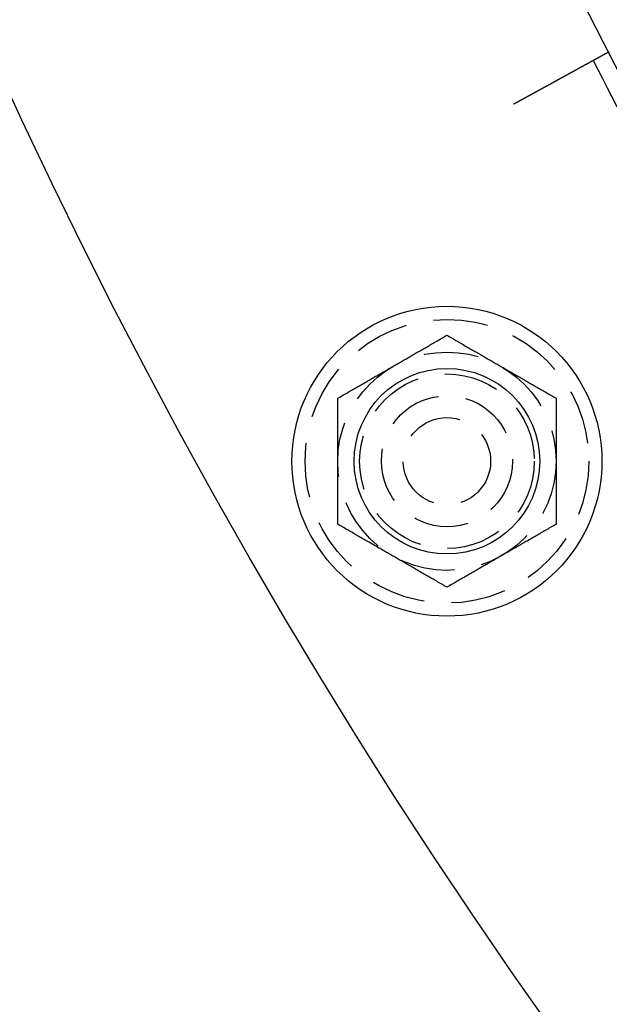
# Model space of a CAD drawing. Extents: x -131 to 1467, y -666 to 130.
# Drawn here: x -107 to -80, y -553 to -508 of the extents above; entities that cross this region are included whole.
import ezdxf

# ---------------------------------------------------------------- set-up
doc = ezdxf.new("R2010")
doc.units = 0
doc.header["$LTSCALE"] = 10
doc.linetypes.add('VERDECKT', pattern=[0.375, 0.25, -0.125])
doc.layers.get('0').update_dxf_attribs({"linetype": 'CONTINUOUS'})
doc.layers.add('STEMPEL', color=3, linetype='CONTINUOUS')

# ---------------------------------------------------------------- blocks, each defined once
blk = doc.blocks.new('A$C9011818F')
at = {"color": 3}
for points in [[(-84.0833, -111.886, 0), (-84.072, -111.88, 0), (-84.0606, -111.874, 0), (-84.0493, -111.868, 0), (-84.0379, -111.861, 0), (-84.0265, -111.855, 0), (-84.015, -111.849, 0), (-84.0036, -111.842, 0), (-83.9921, -111.836, 0), (-83.9806, -111.83, 0), (-83.969, -111.823, 0), (-83.9575, -111.817, 0), (-83.9459, -111.811, 0), (-83.9343, -111.804, 0), (-83.9226, -111.798, 0), (-83.911, -111.791, 0), (-83.8993, -111.785, 0), (-83.8876, -111.779, 0), (-83.8759, -111.772, 0), (-83.8641, -111.766, 0), (-83.8524, -111.759, 0), (-83.8406, -111.753, 0), (-83.8288, -111.746, 0), (-83.817, -111.74, 0), (-83.8052, -111.733, 0), (-83.7933, -111.727, 0), (-83.7815, -111.72, 0), (-83.7696, -111.714, 0), (-83.7577, -111.707, 0), (-83.7458, -111.701, 0), (-83.7339, -111.694, 0), (-83.7219, -111.688, 0), (-83.71, -111.681, 0), (-83.698, -111.674, 0), (-83.686, -111.668, 0), (-83.6741, -111.661, 0), (-83.6621, -111.655, 0), (-83.65, -111.648, 0), (-83.638, -111.641, 0), (-83.626, -111.635, 0), (-83.614, -111.628, 0), (-83.6019, -111.622, 0), (-83.5899, -111.615, 0), (-83.5778, -111.608, 0), (-83.5657, -111.602, 0), (-83.5536, -111.595, 0), (-83.5416, -111.588, 0), (-83.5295, -111.582, 0), (-83.5174, -111.575, 0), (-83.5053, -111.568, 0), (-83.4932, -111.562, 0), (-83.4811, -111.555, 0), (-83.4689, -111.548, 0), (-83.4568, -111.542, 0), (-83.4447, -111.535, 0), (-83.4326, -111.528, 0), (-83.4205, -111.522, 0), (-83.4083, -111.515, 0), (-83.3962, -111.509, 0), (-83.3841, -111.502, 0), (-83.372, -111.495, 0), (-83.3599, -111.489, 0), (-83.3477, -111.482, 0), (-83.3356, -111.475, 0), (-83.3235, -111.469, 0), (-83.3114, -111.462, 0), (-83.2993, -111.455, 0), (-83.2872, -111.449, 0), (-83.2751, -111.442, 0), (-83.263, -111.435, 0), (-83.2509, -111.429, 0), (-83.2388, -111.422, 0), (-83.2268, -111.415, 0), (-83.2147, -111.409, 0), (-83.2026, -111.402, 0), (-83.1906, -111.395, 0), (-83.1785, -111.389, 0), (-83.1665, -111.382, 0), (-83.1545, -111.376, 0), (-83.1425, -111.369, 0), (-83.1304, -111.362, 0), (-83.1185, -111.356, 0), (-83.1065, -111.349, 0), (-83.0945, -111.343, 0), (-83.0825, -111.336, 0), (-83.0706, -111.329, 0), (-83.0587, -111.323, 0), (-83.0467, -111.316, 0), (-83.0348, -111.31, 0), (-83.0229, -111.303, 0), (-83.0111, -111.297, 0), (-82.9992, -111.29, 0), (-82.9873, -111.284, 0), (-82.9755, -111.277, 0), (-82.9637, -111.271, 0), (-82.9519, -111.264, 0), (-82.9401, -111.258, 0), (-82.9284, -111.251, 0), (-82.9166, -111.245, 0), (-82.9049, -111.238, 0), (-82.8932, -111.232, 0), (-82.8815, -111.226, 0), (-82.8698, -111.219, 0), (-82.8582, -111.213, 0), (-82.8465, -111.206, 0), (-82.8349, -111.2, 0), (-82.8233, -111.194, 0), (-82.8118, -111.187, 0), (-82.8002, -111.181, 0), (-82.7887, -111.175, 0), (-82.7772, -111.168, 0), (-82.7658, -111.162, 0), (-82.7543, -111.156, 0), (-82.7429, -111.149, 0), (-82.7315, -111.143, 0), (-82.7201, -111.137, 0), (-82.7088, -111.131, 0), (-82.6975, -111.124, 0), (-82.6862, -111.118, 0), (-82.6749, -111.112, 0), (-82.6637, -111.106, 0), (-82.6525, -111.1, 0), (-82.6413, -111.093, 0), (-82.6301, -111.087, 0), (-82.619, -111.081, 0), (-82.6079, -111.075, 0), (-82.5968, -111.069, 0), (-82.5858, -111.063, 0), (-82.5748, -111.057, 0), (-82.5638, -111.051, 0), (-82.5529, -111.045, 0), (-82.542, -111.039, 0), (-82.5311, -111.033, 0), (-82.5203, -111.027, 0), (-82.5095, -111.021, 0), (-82.4987, -111.015, 0), (-82.488, -111.009, 0), (-82.4773, -111.003, 0), (-82.4666, -110.997, 0), (-82.456, -110.992, 0), (-82.4454, -110.986, 0), (-82.4349, -110.98, 0), (-82.4244, -110.974, 0), (-82.4139, -110.968, 0), (-82.4034, -110.963, 0), (-82.393, -110.957, 0), (-82.3825, -110.951, 0), (-82.3721, -110.945, 0), (-82.3616, -110.94, 0), (-82.3511, -110.934, 0), (-82.3406, -110.928, 0), (-82.3301, -110.922, 0), (-82.3195, -110.917, 0), (-82.309, -110.911, 0), (-82.2985, -110.905, 0), (-82.2879, -110.899, 0), (-82.2773, -110.893, 0), (-82.2667, -110.888, 0), (-82.2562, -110.882, 0), (-82.2456, -110.876, 0), (-82.235, -110.87, 0), (-82.2243, -110.864, 0), (-82.2137, -110.858, 0), (-82.2031, -110.853, 0), (-82.1925, -110.847, 0), (-82.1818, -110.841, 0), (-82.1712, -110.835, 0), (-82.1606, -110.829, 0), (-82.1499, -110.823, 0), (-82.1393, -110.817, 0), (-82.1286, -110.812, 0), (-82.118, -110.806, 0), (-82.1073, -110.8, 0), (-82.0967, -110.794, 0), (-82.086, -110.788, 0), (-82.0754, -110.782, 0), (-82.0647, -110.776, 0), (-82.054, -110.771, 0), (-82.0434, -110.765, 0), (-82.0327, -110.759, 0), (-82.0221, -110.753, 0), (-82.0114, -110.747, 0), (-82.0008, -110.741, 0), (-81.9902, -110.736, 0), (-81.9795, -110.73, 0), (-81.9689, -110.724, 0), (-81.9583, -110.718, 0), (-81.9477, -110.712, 0), (-81.937, -110.706, 0), (-81.9264, -110.7, 0), (-81.9158, -110.695, 0), (-81.9053, -110.689, 0), (-81.8947, -110.683, 0), (-81.8841, -110.677, 0), (-81.8735, -110.671, 0), (-81.863, -110.666, 0), (-81.8524, -110.66, 0), (-81.8419, -110.654, 0), (-81.8314, -110.648, 0), (-81.8209, -110.642, 0), (-81.8104, -110.637, 0), (-81.7999, -110.631, 0), (-81.7894, -110.625, 0), (-81.7789, -110.619, 0), (-81.7685, -110.614, 0), (-81.7581, -110.608, 0), (-81.7477, -110.602, 0), (-81.7373, -110.596, 0), (-81.7269, -110.591, 0), (-81.7165, -110.585, 0), (-81.7061, -110.579, 0), (-81.6958, -110.574, 0), (-81.6855, -110.568, 0), (-81.6752, -110.562, 0), (-81.6649, -110.557, 0), (-81.6547, -110.551, 0), (-81.6444, -110.545, 0), (-81.6342, -110.54, 0), (-81.624, -110.534, 0), (-81.6138, -110.529, 0), (-81.6037, -110.523, 0), (-81.5935, -110.517, 0), (-81.5834, -110.512, 0), (-81.5733, -110.506, 0), (-81.5633, -110.501, 0), (-81.5532, -110.495, 0), (-81.5432, -110.49, 0), (-81.5332, -110.484, 0), (-81.5232, -110.479, 0), (-81.5133, -110.473, 0), (-81.5034, -110.468, 0), (-81.4935, -110.462, 0), (-81.4836, -110.457, 0), (-81.4737, -110.452, 0), (-81.4639, -110.446, 0), (-81.4541, -110.441, 0), (-81.4443, -110.435, 0), (-81.4346, -110.43, 0), (-81.4249, -110.425, 0), (-81.4152, -110.419, 0), (-81.4055, -110.414, 0), (-81.3959, -110.409, 0), (-81.3863, -110.404, 0), (-81.3767, -110.398, 0), (-81.3671, -110.393, 0), (-81.3576, -110.388, 0), (-81.3481, -110.383, 0), (-81.3387, -110.377, 0), (-81.3292, -110.372, 0), (-81.3198, -110.367, 0), (-81.3105, -110.362, 0), (-81.3011, -110.357, 0), (-81.2918, -110.352, 0), (-81.2825, -110.346, 0), (-81.2733, -110.341, 0), (-81.2641, -110.336, 0), (-81.2549, -110.331, 0), (-81.2457, -110.326, 0), (-81.2366, -110.321, 0), (-81.2275, -110.316, 0), (-81.2185, -110.311, 0), (-81.2095, -110.306, 0), (-81.2005, -110.301, 0), (-81.1915, -110.296, 0), (-81.1826, -110.292, 0), (-81.1737, -110.287, 0), (-81.1649, -110.282, 0), (-81.1561, -110.277, 0), (-81.1473, -110.272, 0), (-81.1386, -110.267, 0), (-81.1299, -110.263, 0), (-81.1212, -110.258, 0), (-81.1126, -110.253, 0), (-81.104, -110.248, 0), (-81.0955, -110.244, 0), (-81.0869, -110.239, 0), (-81.0785, -110.234, 0), (-81.07, -110.23, 0), (-81.0617, -110.225, 0), (-81.0533, -110.22, 0), (-81.045, -110.216, 0), (-81.0367, -110.211, 0), (-81.0285, -110.207, 0), (-81.0203, -110.202, 0), (-81.0121, -110.198, 0), (-81.004, -110.193, 0), (-80.9959, -110.189, 0), (-80.9879, -110.185, 0), (-80.9799, -110.18, 0), (-80.972, -110.176, 0), (-80.964, -110.171, 0), (-80.956, -110.167, 0), (-80.948, -110.163, 0), (-80.94, -110.158, 0), (-80.9321, -110.154, 0), (-80.9241, -110.149, 0), (-80.9162, -110.145, 0), (-80.9082, -110.141, 0), (-80.9003, -110.136, 0), (-80.8923, -110.132, 0), (-80.8844, -110.128, 0), (-80.8764, -110.123, 0), (-80.8685, -110.119, 0), (-80.8606, -110.115, 0), (-80.8527, -110.11, 0), (-80.8448, -110.106, 0), (-80.8369, -110.102, 0), (-80.829, -110.097, 0), (-80.8211, -110.093, 0), (-80.8133, -110.089, 0), (-80.8054, -110.084, 0), (-80.7976, -110.08, 0), (-80.7897, -110.076, 0), (-80.7819, -110.071, 0), (-80.7741, -110.067, 0), (-80.7663, -110.063, 0), (-80.7585, -110.058, 0), (-80.7508, -110.054, 0), (-80.743, -110.05, 0), (-80.7352, -110.046, 0), (-80.7275, -110.041, 0), (-80.7198, -110.037, 0), (-80.7121, -110.033, 0), (-80.7044, -110.029, 0), (-80.6967, -110.024, 0), (-80.6891, -110.02, 0), (-80.6814, -110.016, 0), (-80.6738, -110.012, 0), (-80.6662, -110.008, 0), (-80.6586, -110.004, 0), (-80.6511, -109.999, 0), (-80.6435, -109.995, 0), (-80.636, -109.991, 0), (-80.6285, -109.987, 0), (-80.621, -109.983, 0), (-80.6135, -109.979, 0), (-80.606, -109.975, 0), (-80.5986, -109.971, 0), (-80.5912, -109.966, 0), (-80.5838, -109.962, 0), (-80.5765, -109.958, 0), (-80.5691, -109.954, 0), (-80.5618, -109.95, 0), (-80.5545, -109.946, 0), (-80.5472, -109.942, 0), (-80.54, -109.938, 0), (-80.5328, -109.934, 0), (-80.5256, -109.93, 0), (-80.5184, -109.926, 0), (-80.5112, -109.922, 0), (-80.5041, -109.919, 0), (-80.497, -109.915, 0), (-80.4899, -109.911, 0), (-80.4829, -109.907, 0), (-80.4759, -109.903, 0), (-80.4689, -109.899, 0), (-80.462, -109.895, 0), (-80.455, -109.892, 0), (-80.4481, -109.888, 0), (-80.4413, -109.884, 0), (-80.4344, -109.88, 0), (-80.4276, -109.877, 0), (-80.4208, -109.873, 0), (-80.4141, -109.869, 0), (-80.4074, -109.865, 0), (-80.4007, -109.862, 0), (-80.394, -109.858, 0), (-80.3874, -109.854, 0), (-80.3808, -109.851, 0), (-80.3743, -109.847, 0), (-80.3677, -109.844, 0), (-80.3612, -109.84, 0), (-80.3548, -109.836, 0), (-80.3484, -109.833, 0), (-80.342, -109.829, 0), (-80.3356, -109.826, 0), (-80.3293, -109.822, 0), (-80.323, -109.819, 0), (-80.3167, -109.816, 0), (-80.3104, -109.812, 0), (-80.3042, -109.809, 0), (-80.2981, -109.805, 0), (-80.2919, -109.802, 0), (-80.2858, -109.799, 0), (-80.2798, -109.795, 0), (-80.2737, -109.792, 0), (-80.2677, -109.789, 0), (-80.2617, -109.785, 0), (-80.2558, -109.782, 0), (-80.2499, -109.779, 0), (-80.244, -109.776, 0), (-80.2382, -109.772, 0), (-80.2324, -109.769, 0), (-80.2266, -109.766, 0), (-80.2209, -109.763, 0), (-80.2152, -109.76, 0), (-80.2096, -109.757, 0), (-80.2039, -109.754, 0), (-80.1983, -109.75, 0), (-80.1928, -109.747, 0), (-80.1873, -109.744, 0), (-80.1818, -109.741, 0), (-80.1763, -109.738, 0), (-80.1709, -109.735, 0), (-80.1656, -109.732, 0), (-80.1602, -109.73, 0), (-80.1549, -109.727, 0), (-80.1497, -109.724, 0), (-80.1444, -109.721, 0), (-80.1392, -109.718, 0), (-80.1341, -109.715, 0), (-80.129, -109.712, 0), (-80.1239, -109.71, 0), (-80.1188, -109.707, 0), (-80.1138, -109.704, 0), (-80.1089, -109.701, 0), (-80.1039, -109.699, 0), (-80.099, -109.696, 0), (-80.0942, -109.693, 0), (-80.0894, -109.691, 0), (-80.0846, -109.688, 0), (-80.0798, -109.685, 0), (-80.0751, -109.683, 0), (-80.0705, -109.68, 0), (-80.0658, -109.678, 0), (-80.0613, -109.675, 0), (-80.0567, -109.673, 0), (-80.0522, -109.67, 0), (-80.0477, -109.668, 0), (-80.0433, -109.665, 0), (-80.0389, -109.663, 0), (-80.0345, -109.66, 0), (-80.0302, -109.658, 0), (-80.0259, -109.656, 0), (-80.0216, -109.653, 0), (-80.0174, -109.651, 0), (-80.0131, -109.649, 0), (-80.0089, -109.646, 0), (-80.0047, -109.644, 0), (-80.0005, -109.642, 0), (-79.9963, -109.639, 0), (-79.9922, -109.637, 0), (-79.9881, -109.635, 0), (-79.984, -109.633, 0), (-79.9799, -109.63, 0), (-79.9758, -109.628, 0), (-79.9718, -109.626, 0), (-79.9677, -109.624, 0), (-79.9637, -109.621, 0), (-79.9598, -109.619, 0), (-79.9558, -109.617, 0), (-79.9519, -109.615, 0), (-79.9479, -109.613, 0), (-79.9441, -109.611, 0), (-79.9402, -109.609, 0), (-79.9363, -109.606, 0), (-79.9325, -109.604, 0), (-79.9287, -109.602, 0), (-79.9249, -109.6, 0), (-79.9212, -109.598, 0), (-79.9175, -109.596, 0), (-79.9138, -109.594, 0), (-79.9101, -109.592, 0), (-79.9064, -109.59, 0), (-79.9028, -109.588, 0), (-79.8992, -109.586, 0), (-79.8957, -109.584, 0), (-79.8921, -109.582, 0), (-79.8886, -109.58, 0), (-79.8851, -109.578, 0), (-79.8816, -109.576, 0), (-79.8782, -109.574, 0), (-79.8748, -109.573, 0), (-79.8714, -109.571, 0), (-79.8681, -109.569, 0), (-79.8647, -109.567, 0), (-79.8614, -109.565, 0), (-79.8582, -109.563, 0), (-79.8549, -109.562, 0), (-79.8517, -109.56, 0), (-79.8485, -109.558, 0), (-79.8454, -109.556, 0), (-79.8423, -109.555, 0), (-79.8392, -109.553, 0), (-79.8361, -109.551, 0), (-79.8331, -109.55, 0), (-79.8301, -109.548, 0), (-79.8271, -109.546, 0), (-79.8242, -109.545, 0), (-79.8213, -109.543, 0), (-79.8184, -109.542, 0), (-79.8156, -109.54, 0), (-79.8128, -109.539, 0), (-79.81, -109.537, 0), (-79.8073, -109.535, 0), (-79.8046, -109.534, 0), (-79.8019, -109.533, 0), (-79.7993, -109.531, 0), (-79.7967, -109.53, 0), (-79.7941, -109.528, 0), (-79.7916, -109.527, 0), (-79.7891, -109.525, 0), (-79.7866, -109.524, 0), (-79.7842, -109.523, 0), (-79.7818, -109.521, 0), (-79.7795, -109.52, 0), (-79.7772, -109.519, 0), (-79.7749, -109.518, 0), (-79.7726, -109.516, 0), (-79.7704, -109.515, 0), (-79.7682, -109.514, 0), (-79.7661, -109.513, 0), (-79.764, -109.512, 0), (-79.7619, -109.511, 0), (-79.7599, -109.509, 0), (-79.7579, -109.508, 0), (-79.7559, -109.507, 0), (-79.754, -109.506, 0), (-79.7521, -109.505, 0), (-79.7502, -109.504, 0), (-79.7484, -109.503, 0), (-79.7466, -109.502, 0), (-79.7449, -109.501, 0), (-79.7432, -109.5, 0), (-79.7415, -109.499, 0), (-79.7398, -109.498, 0), (-79.7382, -109.497, 0), (-79.7366, -109.497, 0), (-79.7351, -109.496, 0), (-79.7336, -109.495, 0), (-79.7321, -109.494, 0), (-79.7306, -109.493, 0), (-79.7292, -109.493, 0), (-79.7278, -109.492, 0), (-79.7265, -109.491, 0), (-79.7252, -109.49, 0), (-79.7239, -109.49, 0), (-79.7227, -109.489, 0), (-79.7214, -109.488, 0), (-79.7203, -109.488, 0), (-79.7191, -109.487, 0), (-79.718, -109.486, 0), (-79.7169, -109.486, 0), (-79.7159, -109.485, 0), (-79.7149, -109.485, 0), (-79.7139, -109.484, 0), (-79.713, -109.484, 0), (-79.7121, -109.483, 0), (-79.7112, -109.483, 0), (-79.7103, -109.482, 0), (-79.7095, -109.482, 0), (-79.7087, -109.481, 0), (-79.708, -109.481, 0), (-79.7073, -109.48, 0), (-79.7066, -109.48, 0), (-79.7059, -109.48, 0), (-79.7053, -109.479, 0), (-79.7047, -109.479, 0), (-79.7042, -109.479, 0), (-79.7037, -109.479, 0), (-79.7032, -109.478, 0), (-79.7027, -109.478, 0), (-79.7023, -109.478, 0), (-79.7019, -109.478, 0), (-79.7015, -109.477, 0), (-79.7012, -109.477, 0), (-79.7009, -109.477, 0), (-79.7006, -109.477, 0), (-79.7004, -109.477, 0), (-79.7002, -109.477, 0), (-79.7, -109.477, 0), (-79.6999, -109.476, 0), (-79.6998, -109.476, 0), (-79.6997, -109.476, 0), (-79.6997, -109.476, 0), (-79.6997, -109.476, 0)], [(-92.1355, -125.363, 0), (-92.075, -125.328, 0), (-92.0151, -125.294, 0), (-91.9557, -125.259, 0), (-91.8968, -125.225, 0), (-91.8384, -125.192, 0), (-91.7805, -125.158, 0), (-91.723, -125.125, 0), (-91.666, -125.092, 0), (-91.6095, -125.06, 0), (-91.5533, -125.027, 0), (-91.4976, -124.995, 0), (-91.4423, -124.963, 0), (-91.3873, -124.931, 0), (-91.3327, -124.9, 0), (-91.2785, -124.868, 0), (-91.2246, -124.837, 0), (-91.171, -124.806, 0), (-91.1177, -124.776, 0), (-91.0648, -124.745, 0), (-91.0121, -124.715, 0), (-90.9597, -124.684, 0), (-90.9076, -124.654, 0), (-90.8557, -124.624, 0), (-90.8041, -124.595, 0), (-90.7527, -124.565, 0), (-90.7015, -124.535, 0), (-90.6506, -124.506, 0), (-90.5998, -124.477, 0), (-90.5493, -124.447, 0), (-90.4989, -124.418, 0), (-90.4486, -124.389, 0), (-90.3986, -124.36, 0), (-90.3487, -124.332, 0), (-90.2989, -124.303, 0), (-90.2492, -124.274, 0), (-90.1997, -124.246, 0), (-90.1503, -124.217, 0), (-90.101, -124.189, 0), (-90.0517, -124.16, 0), (-90.0026, -124.132, 0), (-89.9535, -124.103, 0), (-89.9045, -124.075, 0), (-89.8555, -124.047, 0), (-89.8066, -124.019, 0), (-89.7577, -123.99, 0), (-89.7088, -123.962, 0), (-89.6599, -123.934, 0), (-89.6111, -123.906, 0), (-89.5622, -123.878, 0), (-89.5134, -123.849, 0), (-89.4645, -123.821, 0), (-89.4155, -123.793, 0), (-89.3666, -123.765, 0), (-89.3176, -123.736, 0), (-89.2685, -123.708, 0), (-89.2193, -123.68, 0), (-89.1701, -123.651, 0), (-89.1208, -123.623, 0), (-89.0713, -123.594, 0), (-89.0218, -123.566, 0), (-88.9722, -123.537, 0), (-88.9224, -123.508, 0), (-88.8725, -123.479, 0), (-88.8224, -123.45, 0), (-88.7722, -123.421, 0), (-88.7218, -123.392, 0), (-88.6712, -123.363, 0), (-88.6205, -123.334, 0), (-88.5695, -123.304, 0), (-88.5183, -123.275, 0), (-88.4669, -123.245, 0), (-88.4153, -123.215, 0), (-88.3635, -123.185, 0), (-88.3113, -123.155, 0), (-88.2589, -123.125, 0), (-88.2063, -123.095, 0), (-88.1533, -123.064, 0), (-88.1001, -123.033, 0), (-88.0465, -123.002, 0), (-87.9926, -122.971, 0), (-87.9383, -122.94, 0), (-87.8838, -122.908, 0), (-87.8288, -122.877, 0), (-87.7735, -122.845, 0), (-87.7177, -122.813, 0), (-87.6616, -122.78, 0), (-87.605, -122.748, 0), (-87.548, -122.715, 0), (-87.4906, -122.682, 0), (-87.4327, -122.648, 0), (-87.3743, -122.614, 0), (-87.3154, -122.58, 0), (-87.256, -122.546, 0), (-87.196, -122.511, 0), (-87.1355, -122.477, 0)], [(-87.1355, -122.477, 0), (-87.075, -122.511, 0), (-87.0151, -122.546, 0), (-86.9557, -122.58, 0), (-86.8968, -122.614, 0), (-86.8384, -122.648, 0), (-86.7805, -122.682, 0), (-86.723, -122.715, 0), (-86.666, -122.748, 0), (-86.6095, -122.78, 0), (-86.5533, -122.813, 0), (-86.4976, -122.845, 0), (-86.4423, -122.877, 0), (-86.3873, -122.908, 0), (-86.3327, -122.94, 0), (-86.2785, -122.971, 0), (-86.2246, -123.002, 0), (-86.171, -123.033, 0), (-86.1177, -123.064, 0), (-86.0648, -123.095, 0), (-86.0121, -123.125, 0), (-85.9597, -123.155, 0), (-85.9076, -123.185, 0), (-85.8557, -123.215, 0), (-85.8041, -123.245, 0), (-85.7527, -123.275, 0), (-85.7015, -123.304, 0), (-85.6506, -123.334, 0), (-85.5998, -123.363, 0), (-85.5493, -123.392, 0), (-85.4989, -123.421, 0), (-85.4486, -123.45, 0), (-85.3986, -123.479, 0), (-85.3487, -123.508, 0), (-85.2989, -123.537, 0), (-85.2492, -123.566, 0), (-85.1997, -123.594, 0), (-85.1503, -123.623, 0), (-85.101, -123.651, 0), (-85.0517, -123.68, 0), (-85.0026, -123.708, 0), (-84.9535, -123.736, 0), (-84.9045, -123.765, 0), (-84.8555, -123.793, 0), (-84.8066, -123.821, 0), (-84.7577, -123.849, 0), (-84.7088, -123.878, 0), (-84.6599, -123.906, 0), (-84.6111, -123.934, 0), (-84.5622, -123.962, 0), (-84.5134, -123.99, 0), (-84.4645, -124.019, 0), (-84.4155, -124.047, 0), (-84.3666, -124.075, 0), (-84.3176, -124.103, 0), (-84.2685, -124.132, 0), (-84.2193, -124.16, 0), (-84.1701, -124.189, 0), (-84.1208, -124.217, 0), (-84.0713, -124.246, 0), (-84.0218, -124.274, 0), (-83.9722, -124.303, 0), (-83.9224, -124.332, 0), (-83.8725, -124.36, 0), (-83.8224, -124.389, 0), (-83.7722, -124.418, 0), (-83.7218, -124.447, 0), (-83.6712, -124.477, 0), (-83.6205, -124.506, 0), (-83.5695, -124.535, 0), (-83.5183, -124.565, 0), (-83.4669, -124.595, 0), (-83.4153, -124.624, 0), (-83.3635, -124.654, 0), (-83.3113, -124.684, 0), (-83.2589, -124.715, 0), (-83.2063, -124.745, 0), (-83.1533, -124.776, 0), (-83.1001, -124.806, 0), (-83.0465, -124.837, 0), (-82.9926, -124.868, 0), (-82.9383, -124.9, 0), (-82.8838, -124.931, 0), (-82.8288, -124.963, 0), (-82.7735, -124.995, 0), (-82.7177, -125.027, 0), (-82.6616, -125.06, 0), (-82.605, -125.092, 0), (-82.548, -125.125, 0), (-82.4906, -125.158, 0), (-82.4327, -125.192, 0), (-82.3743, -125.225, 0), (-82.3154, -125.259, 0), (-82.256, -125.294, 0), (-82.196, -125.328, 0), (-82.1355, -125.363, 0)], [(-92.1355, -131.137, 0), (-92.1355, -131.067, 0), (-92.1355, -130.998, 0), (-92.1355, -130.929, 0), (-92.1355, -130.861, 0), (-92.1355, -130.794, 0), (-92.1355, -130.727, 0), (-92.1355, -130.66, 0), (-92.1355, -130.595, 0), (-92.1355, -130.529, 0), (-92.1355, -130.464, 0), (-92.1355, -130.4, 0), (-92.1355, -130.336, 0), (-92.1355, -130.273, 0), (-92.1355, -130.21, 0), (-92.1355, -130.147, 0), (-92.1355, -130.085, 0), (-92.1355, -130.023, 0), (-92.1355, -129.962, 0), (-92.1355, -129.9, 0), (-92.1355, -129.84, 0), (-92.1355, -129.779, 0), (-92.1355, -129.719, 0), (-92.1355, -129.659, 0), (-92.1355, -129.599, 0), (-92.1355, -129.54, 0), (-92.1355, -129.481, 0), (-92.1355, -129.422, 0), (-92.1355, -129.363, 0), (-92.1355, -129.305, 0), (-92.1355, -129.247, 0), (-92.1355, -129.189, 0), (-92.1355, -129.131, 0), (-92.1355, -129.073, 0), (-92.1355, -129.016, 0), (-92.1355, -128.959, 0), (-92.1355, -128.901, 0), (-92.1355, -128.844, 0), (-92.1355, -128.787, 0), (-92.1355, -128.731, 0), (-92.1355, -128.674, 0), (-92.1355, -128.617, 0), (-92.1355, -128.561, 0), (-92.1355, -128.504, 0), (-92.1355, -128.448, 0), (-92.1355, -128.391, 0), (-92.1355, -128.335, 0), (-92.1355, -128.278, 0), (-92.1355, -128.222, 0), (-92.1355, -128.165, 0), (-92.1355, -128.109, 0), (-92.1355, -128.052, 0), (-92.1355, -127.996, 0), (-92.1355, -127.939, 0), (-92.1355, -127.883, 0), (-92.1355, -127.826, 0), (-92.1355, -127.769, 0), (-92.1355, -127.713, 0), (-92.1355, -127.656, 0), (-92.1355, -127.599, 0), (-92.1355, -127.541, 0), (-92.1355, -127.484, 0), (-92.1355, -127.427, 0), (-92.1355, -127.369, 0), (-92.1355, -127.311, 0), (-92.1355, -127.253, 0), (-92.1355, -127.195, 0), (-92.1355, -127.137, 0), (-92.1355, -127.078, 0), (-92.1355, -127.019, 0), (-92.1355, -126.96, 0), (-92.1355, -126.901, 0), (-92.1355, -126.841, 0), (-92.1355, -126.781, 0), (-92.1355, -126.721, 0), (-92.1355, -126.66, 0), (-92.1355, -126.6, 0), (-92.1355, -126.539, 0), (-92.1355, -126.477, 0), (-92.1355, -126.415, 0), (-92.1355, -126.353, 0), (-92.1355, -126.29, 0), (-92.1355, -126.227, 0), (-92.1355, -126.164, 0), (-92.1355, -126.1, 0), (-92.1355, -126.036, 0), (-92.1355, -125.971, 0), (-92.1355, -125.905, 0), (-92.1355, -125.84, 0), (-92.1355, -125.773, 0), (-92.1355, -125.706, 0), (-92.1355, -125.639, 0), (-92.1355, -125.571, 0), (-92.1355, -125.502, 0), (-92.1355, -125.433, 0), (-92.1355, -125.363, 0)], [(-82.1355, -125.363, 0), (-82.1355, -125.433, 0), (-82.1355, -125.502, 0), (-82.1355, -125.571, 0), (-82.1355, -125.639, 0), (-82.1355, -125.706, 0), (-82.1355, -125.773, 0), (-82.1355, -125.84, 0), (-82.1355, -125.905, 0), (-82.1355, -125.971, 0), (-82.1355, -126.036, 0), (-82.1355, -126.1, 0), (-82.1355, -126.164, 0), (-82.1355, -126.227, 0), (-82.1355, -126.29, 0), (-82.1355, -126.353, 0), (-82.1355, -126.415, 0), (-82.1355, -126.477, 0), (-82.1355, -126.539, 0), (-82.1355, -126.6, 0), (-82.1355, -126.66, 0), (-82.1355, -126.721, 0), (-82.1355, -126.781, 0), (-82.1355, -126.841, 0), (-82.1355, -126.901, 0), (-82.1355, -126.96, 0), (-82.1355, -127.019, 0), (-82.1355, -127.078, 0), (-82.1355, -127.137, 0), (-82.1355, -127.195, 0), (-82.1355, -127.253, 0), (-82.1355, -127.311, 0), (-82.1355, -127.369, 0), (-82.1355, -127.427, 0), (-82.1355, -127.484, 0), (-82.1355, -127.541, 0), (-82.1355, -127.599, 0), (-82.1355, -127.656, 0), (-82.1355, -127.713, 0), (-82.1355, -127.769, 0), (-82.1355, -127.826, 0), (-82.1355, -127.883, 0), (-82.1355, -127.939, 0), (-82.1355, -127.996, 0), (-82.1355, -128.052, 0), (-82.1355, -128.109, 0), (-82.1355, -128.165, 0), (-82.1355, -128.222, 0), (-82.1355, -128.278, 0), (-82.1355, -128.335, 0), (-82.1355, -128.391, 0), (-82.1355, -128.448, 0), (-82.1355, -128.504, 0), (-82.1355, -128.561, 0), (-82.1355, -128.617, 0), (-82.1355, -128.674, 0), (-82.1355, -128.731, 0), (-82.1355, -128.787, 0), (-82.1355, -128.844, 0), (-82.1355, -128.901, 0), (-82.1355, -128.959, 0), (-82.1355, -129.016, 0), (-82.1355, -129.073, 0), (-82.1355, -129.131, 0), (-82.1355, -129.189, 0), (-82.1355, -129.247, 0), (-82.1355, -129.305, 0), (-82.1355, -129.363, 0), (-82.1355, -129.422, 0), (-82.1355, -129.481, 0), (-82.1355, -129.54, 0), (-82.1355, -129.599, 0), (-82.1355, -129.659, 0), (-82.1355, -129.719, 0), (-82.1355, -129.779, 0), (-82.1355, -129.84, 0), (-82.1355, -129.9, 0), (-82.1355, -129.962, 0), (-82.1355, -130.023, 0), (-82.1355, -130.085, 0), (-82.1355, -130.147, 0), (-82.1355, -130.21, 0), (-82.1355, -130.273, 0), (-82.1355, -130.336, 0), (-82.1355, -130.4, 0), (-82.1355, -130.464, 0), (-82.1355, -130.529, 0), (-82.1355, -130.595, 0), (-82.1355, -130.66, 0), (-82.1355, -130.727, 0), (-82.1355, -130.794, 0), (-82.1355, -130.861, 0), (-82.1355, -130.929, 0), (-82.1355, -130.998, 0), (-82.1355, -131.067, 0), (-82.1355, -131.137, 0)], [(-87.1355, -134.024, 0), (-87.196, -133.989, 0), (-87.256, -133.954, 0), (-87.3154, -133.92, 0), (-87.3743, -133.886, 0), (-87.4327, -133.852, 0), (-87.4906, -133.819, 0), (-87.548, -133.785, 0), (-87.605, -133.752, 0), (-87.6616, -133.72, 0), (-87.7177, -133.687, 0), (-87.7735, -133.655, 0), (-87.8288, -133.623, 0), (-87.8838, -133.592, 0), (-87.9383, -133.56, 0), (-87.9926, -133.529, 0), (-88.0465, -133.498, 0), (-88.1001, -133.467, 0), (-88.1533, -133.436, 0), (-88.2063, -133.405, 0), (-88.2589, -133.375, 0), (-88.3113, -133.345, 0), (-88.3635, -133.315, 0), (-88.4153, -133.285, 0), (-88.4669, -133.255, 0), (-88.5183, -133.225, 0), (-88.5695, -133.196, 0), (-88.6205, -133.166, 0), (-88.6712, -133.137, 0), (-88.7218, -133.108, 0), (-88.7722, -133.079, 0), (-88.8224, -133.05, 0), (-88.8725, -133.021, 0), (-88.9224, -132.992, 0), (-88.9722, -132.963, 0), (-89.0218, -132.934, 0), (-89.0713, -132.906, 0), (-89.1208, -132.877, 0), (-89.1701, -132.849, 0), (-89.2193, -132.82, 0), (-89.2685, -132.792, 0), (-89.3176, -132.764, 0), (-89.3666, -132.735, 0), (-89.4155, -132.707, 0), (-89.4645, -132.679, 0), (-89.5134, -132.651, 0), (-89.5622, -132.622, 0), (-89.6111, -132.594, 0), (-89.6599, -132.566, 0), (-89.7088, -132.538, 0), (-89.7577, -132.51, 0), (-89.8066, -132.481, 0), (-89.8555, -132.453, 0), (-89.9045, -132.425, 0), (-89.9535, -132.397, 0), (-90.0026, -132.368, 0), (-90.0517, -132.34, 0), (-90.101, -132.311, 0), (-90.1503, -132.283, 0), (-90.1997, -132.254, 0), (-90.2492, -132.226, 0), (-90.2989, -132.197, 0), (-90.3487, -132.168, 0), (-90.3986, -132.14, 0), (-90.4486, -132.111, 0), (-90.4989, -132.082, 0), (-90.5493, -132.053, 0), (-90.5998, -132.023, 0), (-90.6506, -131.994, 0), (-90.7015, -131.965, 0), (-90.7527, -131.935, 0), (-90.8041, -131.905, 0), (-90.8557, -131.876, 0), (-90.9076, -131.846, 0), (-90.9597, -131.816, 0), (-91.0121, -131.785, 0), (-91.0648, -131.755, 0), (-91.1177, -131.724, 0), (-91.171, -131.694, 0), (-91.2246, -131.663, 0), (-91.2785, -131.632, 0), (-91.3327, -131.6, 0), (-91.3873, -131.569, 0), (-91.4423, -131.537, 0), (-91.4976, -131.505, 0), (-91.5533, -131.473, 0), (-91.6095, -131.44, 0), (-91.666, -131.408, 0), (-91.723, -131.375, 0), (-91.7805, -131.342, 0), (-91.8384, -131.308, 0), (-91.8968, -131.275, 0), (-91.9557, -131.241, 0), (-92.0151, -131.206, 0), (-92.075, -131.172, 0), (-92.1355, -131.137, 0)], [(-82.1355, -131.137, 0), (-82.196, -131.172, 0), (-82.256, -131.206, 0), (-82.3154, -131.241, 0), (-82.3743, -131.275, 0), (-82.4327, -131.308, 0), (-82.4906, -131.342, 0), (-82.548, -131.375, 0), (-82.605, -131.408, 0), (-82.6616, -131.44, 0), (-82.7177, -131.473, 0), (-82.7735, -131.505, 0), (-82.8288, -131.537, 0), (-82.8838, -131.569, 0), (-82.9383, -131.6, 0), (-82.9926, -131.632, 0), (-83.0465, -131.663, 0), (-83.1001, -131.694, 0), (-83.1533, -131.724, 0), (-83.2063, -131.755, 0), (-83.2589, -131.785, 0), (-83.3113, -131.816, 0), (-83.3635, -131.846, 0), (-83.4153, -131.876, 0), (-83.4669, -131.905, 0), (-83.5183, -131.935, 0), (-83.5695, -131.965, 0), (-83.6205, -131.994, 0), (-83.6712, -132.023, 0), (-83.7218, -132.053, 0), (-83.7722, -132.082, 0), (-83.8224, -132.111, 0), (-83.8725, -132.14, 0), (-83.9224, -132.168, 0), (-83.9722, -132.197, 0), (-84.0218, -132.226, 0), (-84.0713, -132.254, 0), (-84.1208, -132.283, 0), (-84.1701, -132.311, 0), (-84.2193, -132.34, 0), (-84.2685, -132.368, 0), (-84.3176, -132.397, 0), (-84.3666, -132.425, 0), (-84.4155, -132.453, 0), (-84.4645, -132.481, 0), (-84.5134, -132.51, 0), (-84.5622, -132.538, 0), (-84.6111, -132.566, 0), (-84.6599, -132.594, 0), (-84.7088, -132.622, 0), (-84.7577, -132.651, 0), (-84.8066, -132.679, 0), (-84.8555, -132.707, 0), (-84.9045, -132.735, 0), (-84.9535, -132.764, 0), (-85.0026, -132.792, 0), (-85.0517, -132.82, 0), (-85.101, -132.849, 0), (-85.1503, -132.877, 0), (-85.1997, -132.906, 0), (-85.2492, -132.934, 0), (-85.2989, -132.963, 0), (-85.3487, -132.992, 0), (-85.3986, -133.021, 0), (-85.4486, -133.05, 0), (-85.4989, -133.079, 0), (-85.5493, -133.108, 0), (-85.5998, -133.137, 0), (-85.6506, -133.166, 0), (-85.7015, -133.196, 0), (-85.7527, -133.225, 0), (-85.8041, -133.255, 0), (-85.8557, -133.285, 0), (-85.9076, -133.315, 0), (-85.9597, -133.345, 0), (-86.0121, -133.375, 0), (-86.0648, -133.405, 0), (-86.1177, -133.436, 0), (-86.171, -133.467, 0), (-86.2246, -133.498, 0), (-86.2785, -133.529, 0), (-86.3327, -133.56, 0), (-86.3873, -133.592, 0), (-86.4423, -133.623, 0), (-86.4976, -133.655, 0), (-86.5533, -133.687, 0), (-86.6095, -133.72, 0), (-86.666, -133.752, 0), (-86.723, -133.785, 0), (-86.7805, -133.819, 0), (-86.8384, -133.852, 0), (-86.8968, -133.886, 0), (-86.9557, -133.92, 0), (-87.0151, -133.954, 0), (-87.075, -133.989, 0), (-87.1355, -134.024, 0)]]:
    blk.add_polyline3d(points, dxfattribs=at)
at = {"color": 3, "linetype": 'CONTINUOUS'}
for centre, radius in [((135, 0), 266.5), ((135, 0), 241), ((-87.13552, -128.25001), 7.1), ((-87.13552, -128.25001), 4.25)]:
    blk.add_circle(centre, radius, dxfattribs=at)
at = {"color": 1, "linetype": 'VERDECKT'}
for centre, radius in [((135, 0), 239.5), ((-87.13552, -128.25), 6.5), ((-87.13552, -128.25), 5), ((-87.13552, -128.25), 4), ((-87.13552, -128.25), 3), ((-87.13552, -128.25001), 3), ((-87.13552, -128.25), 2), ((-87.13552, -128.25001), 2)]:
    blk.add_circle(centre, radius, dxfattribs=at)
at = {"color": 3, "linetype": 'CONTINUOUS'}
blk.add_arc((135, 0), 241.84669, 207.0234786, 210.5765214, dxfattribs=at)

msp = doc.modelspace()

# ---------------------------------------------------------------- block references
at = {"layer": 'STEMPEL'}
msp.add_blockref('A$C9011818F', (0, -400), dxfattribs=at)

doc.saveas('drawing.dxf')
